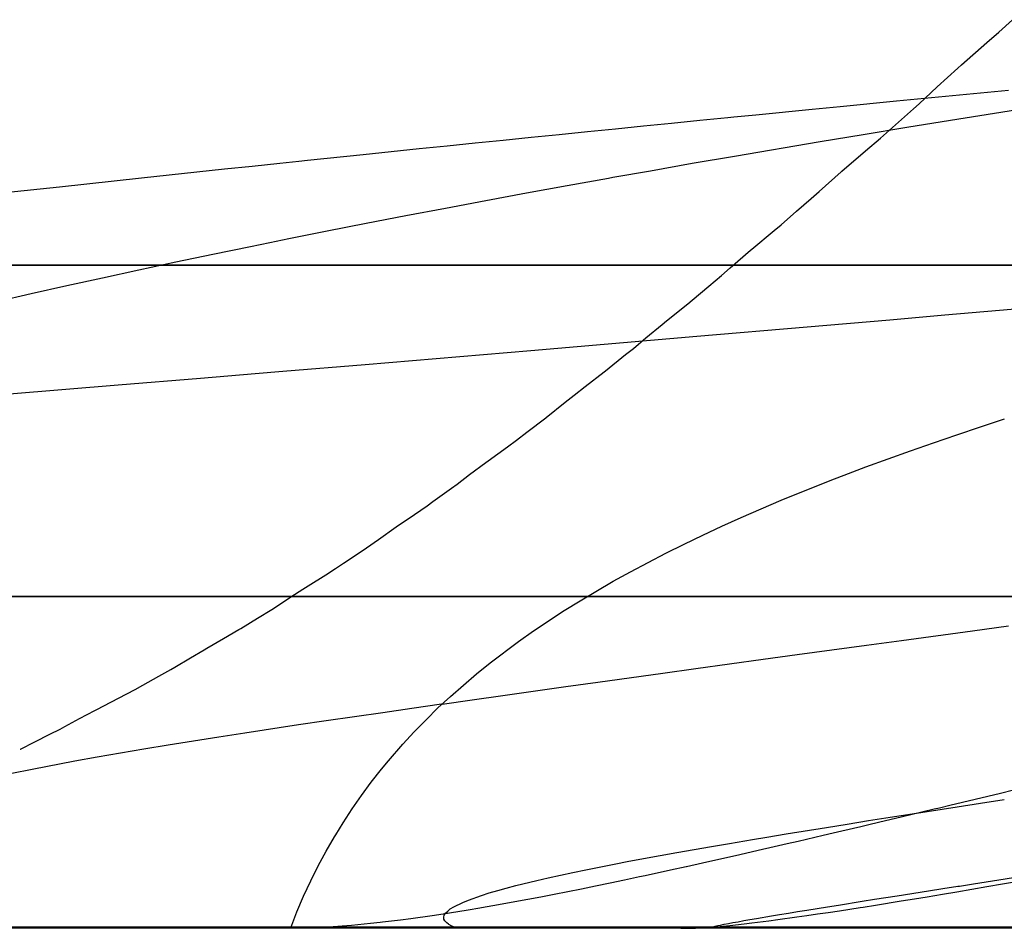
# Model space of a CAD drawing. Units: metres. Extents: x -5280 to 271000, y -1 to 20001.
# Drawn here: x 10162 to 11646, y -1 to 1370 of the extents above; entities that cross this region are included whole.
import ezdxf

# ---------------------------------------------------------------- set-up
doc = ezdxf.new("R2010")
doc.units = ezdxf.units.M

msp = doc.modelspace()

# ---------------------------------------------------------------- linework, layer by layer
at = {"layer": 'bc'}
for points in [[(-5275.100586, 0, 24450.103516), (3914.481445, 0, 24450.103516), (13103.672852, 0, 24477.882813), (22292.576172, 0, 24529.464844), (22292.576172, 0, 24529.464844), (31481.486328, 0, 24581.048828), (40670.101563, 0, 24656.433594), (49858.519531, 0, 24751.640625), (49858.519531, 0, 24751.640625), (59046.9375, 0, 24846.847656), (68235.15625, 0, 24961.880859), (77423.28125, 0, 25092.759766), (77423.28125, 0, 25092.759766), (86611.40625, 0, 25223.636719), (95799.429688, 0, 25370.361328), (104987.460938, 0, 25528.953125), (104987.460938, 0, 25528.953125), (114175.492188, 0, 25687.544922), (123363.515625, 0, 25858.003906)], [(11670.967773, 0, 1527.106689), (11471.101563, 0, 1610.301758), (11277.356445, 0, 1692.339478), (11089.420898, 0, 1773.203857), (11089.420898, 0, 1773.203857), (10901.485352, 0, 1854.068115), (10719.358398, 0, 1933.758911), (10542.736328, 0, 2012.259888), (10542.736328, 0, 2012.259888), (10366.115234, 0, 2090.760742), (10194.990234, 0, 2168.072021), (10029.058594, 0, 2244.177246), (10029.058594, 0, 2244.177246), (9863.125977, 0, 2320.281982), (9702.385742, 0, 2395.181152), (9546.541992, 0, 2468.857422), (9546.541992, 0, 2468.857422), (9390.698242, 0, 2542.533936), (9239.734375, 0, 2614.988037), (9093.345703, 0, 2686.203369)], [(10091.8125, 0, 6154.041504), (10206.414063, 0, 6258.331055), (10206.414063, 0, 6258.331055), (10321.014648, 0, 6362.620117), (10425.902344, 0, 6471.922363), (10521.170898, 0, 6584.863281), (10521.170898, 0, 6584.863281), (10616.438477, 0, 6697.804199), (10702.086914, 0, 6814.383789), (10778.216797, 0, 6933.228027), (10778.216797, 0, 6933.228027), (10854.338867, 0, 7052.072266), (10920.935547, 0, 7173.182129), (10978.106445, 0, 7295.182617), (10978.106445, 0, 7295.182617), (11035.270508, 0, 7417.184082), (11083.001953, 0, 7540.076172), (11121.387695, 0, 7662.48584), (11121.387695, 0, 7662.48584), (11159.772461, 0, 7784.895996), (11188.819336, 0, 7906.82373), (11208.621094, 0, 8026.89502), (11208.621094, 0, 8026.89502), (11228.415039, 0, 8146.966797), (11238.963867, 0, 8265.181641), (11240.353516, 0, 8380.167969), (11240.353516, 0, 8380.167969), (11241.391602, 0, 8466.290039), (11237.292969, 0, 8550.601563), (11228.368164, 0, 8633.140625), (11228.368164, 0, 8633.140625), (11219.443359, 0, 8715.680664), (11205.700195, 0, 8796.447266), (11187.4375, 0, 8875.483398), (11187.4375, 0, 8875.483398), (11169.173828, 0, 8954.518555), (11146.405273, 0, 9031.823242), (11119.427734, 0, 9107.433594), (11119.427734, 0, 9107.433594), (11092.450195, 0, 9183.045898), (11061.272461, 0, 9256.964844), (11026.205078, 0, 9329.231445), (11026.205078, 0, 9329.231445), (10991.138672, 0, 9401.499023), (10952.183594, 0, 9472.113281), (10909.652344, 0, 9541.115234), (10909.652344, 0, 9541.115234), (10867.121094, 0, 9610.118164), (10821.005859, 0, 9677.508789), (10771.634766, 0, 9743.326172), (10771.634766, 0, 9743.326172), (10722.262695, 0, 9809.144531), (10669.620117, 0, 9873.390625), (10614.025391, 0, 9936.104492), (10614.025391, 0, 9936.104492), (10558.431641, 0, 9998.818359), (10499.885742, 0, 10059.999023), (10438.692383, 0, 10119.688477), (10438.692383, 0, 10119.688477), (10377.234375, 0, 10179.640625), (10313.113281, 0, 10238.087891), (10246.446289, 0, 10294.962891), (10246.446289, 0, 10294.962891), (10179.788086, 0, 10351.838867), (10110.583984, 0, 10407.143555)]]:
    msp.add_polyline3d(points, dxfattribs=at)
at = {"layer": 'bt'}
for points in [[(-5275.100586, 999.994019, 24450.103516), (-2977.613525, 999.994141, 24450.103516), (-680.15741, 999.994263, 24451.837891), (3914.731201, 999.994446, 24458.658203), (6212.147949, 999.994568, 24463.742188), (10806.943359, 999.994751, 24477.136719), (13104.321289, 999.994873, 24485.445313), (17699.029297, 999.995056, 24505.160156), (19996.369141, 999.995117, 24516.568359), (24591, 999.995361, 24542.363281), (26888.300781, 999.995422, 24556.746094), (31482.869141, 999.995667, 24588.361328), (33780.136719, 999.995728, 24605.595703), (36077.390625, 999.99585, 24624.193359), (38374.644531, 999.995972, 24642.789063), (40671.878906, 999.996033, 24662.75), (45266.316406, 999.996277, 24705.275391), (47563.53125, 999.996338, 24727.837891), (52157.925781, 999.996582, 24775.441406), (54455.109375, 999.996643, 24800.482422), (59049.453125, 999.996826, 24852.917969)], [(11659.943359, 999.994751, 2345.702148), (11637.12793, 999.994751, 2355.6521), (11551.088867, 999.994751, 2394.170166), (11469.094727, 999.994751, 2431.790283), (11467.939453, 999.994751, 2432.321533), (11385.0625, 999.994751, 2470.45752), (11305.020508, 999.994751, 2508.225586), (11264.496094, 999.994751, 2527.827881), (11227.641602, 999.994751, 2545.624512), (11150.012695, 999.994751, 2583.040283), (11075.053711, 999.994751, 2620.083008), (11041.580078, 999.994751, 2637.045654), (11002.835938, 999.994751, 2656.737305), (10930.546875, 999.994751, 2693.394043), (10860.764648, 999.994751, 2729.675781), (10793.325195, 999.994751, 2765.581299), (10792.357422, 999.994751, 2766.098389), (10725.979492, 999.994751, 2801.476074), (10660.984375, 999.994751, 2836.994141), (10598.19043, 999.994751, 2872.13501), (10535.170898, 999.994751, 2907.284912), (10504.484375, 999.994751, 2924.845459), (10474.360352, 999.994751, 2942.05542), (10415.626953, 999.994751, 2976.445313), (10356.674805, 999.994751, 3010.842529), (10299.831055, 999.994751, 3044.85791), (10244.931641, 999.99469, 3078.490967), (10189.852539, 999.99469, 3112.12915), (10140.958008, 999.99469, 3142.755371)], [(10146.461914, 999.99469, 4586.158203), (10246.829102, 999.99469, 4609.130859), (10289.610352, 999.994751, 4618.903809), (10391.328125, 999.994751, 4640.426758), (10450.318359, 999.994751, 4652.148438), (10497.550781, 999.994751, 4661.551758), (10501.673828, 999.994751, 4662.373535), (10552.93457, 999.994751, 4672.597656), (10603.875, 999.994751, 4682.774902), (10655.729492, 999.994751, 4692.553223), (10707.271484, 999.994751, 4702.304688), (10714.181641, 999.994751, 4703.615234), (10759.149414, 999.994751, 4711.733887), (10810.963867, 999.994751, 4721.12793), (10827.775391, 999.994751, 4724.186523), (10862.607422, 999.994751, 4730.53418), (10914.094727, 999.994751, 4739.946777), (10940.955078, 999.994751, 4744.875977), (10965.652344, 999.994751, 4749.208008), (11017.303711, 999.994751, 4758.305176), (11056.899414, 999.994751, 4765.309082), (11068.884766, 999.994751, 4767.354004), (11120.606445, 999.994751, 4776.220703), (11172.125, 999.994751, 4785.106445), (11174.936523, 999.994751, 4785.592773), (11223.448242, 999.994751, 4794.009766), (11274.569336, 999.994751, 4802.933594), (11292.098633, 999.994751, 4806.008789), (11325.712891, 999.994751, 4811.714355), (11376.825195, 999.994751, 4820.430664), (11410.931641, 999.994751, 4826.283691), (11427.8125, 999.994751, 4829.111328), (11478.785156, 999.994751, 4837.696289), (11529.561523, 999.994751, 4846.305176), (11530.826172, 999.994751, 4846.521484), (11580.073242, 999.994751, 4854.938965), (11630.310547, 999.994751, 4863.594238), (11649.394531, 999.994751, 4866.896973)], [(11704.738281, 999.994812, 10883.794922), (11633.395508, 999.994751, 10902.015625), (11584.78125, 999.994751, 10914.388672), (11473.506836, 999.994751, 10942.595703), (11463.425781, 999.994751, 10945.085938), (11341.696289, 999.994751, 10975.018555), (11308.588867, 999.994751, 10983.128906), (11219.529297, 999.994751, 11004.413086), (11138.37793, 999.994751, 11023.716797), (11096.370117, 999.994751, 11033.672852), (10971.633789, 999.994751, 11063.084961), (10968.174805, 999.994751, 11063.898438), (10846.866211, 999.994751, 11091.720703), (10792.669922, 999.994751, 11104.092773), (10721.701172, 999.994751, 11119.930664), (10611.535156, 999.994751, 11144.378906), (10595.645508, 999.994751, 11147.892578), (10468.246094, 999.994751, 11175.945313), (10385.370117, 999.994751, 11194.082031), (10340.222656, 999.994751, 11203.703125), (10211.848633, 999.99469, 11230.923828), (10150.389648, 999.99469, 11243.882813)], [(-5275.100586, 499.994049, 24450.103516), (-2977.6604, 499.994141, 24450.103516), (-680.251099, 499.994232, 24451.837891), (3914.543701, 499.994446, 24458.658203), (6211.914063, 499.994537, 24463.742188), (10806.615234, 499.994751, 24477.136719), (13103.946289, 499.994843, 24485.445313), (15401.261719, 499.994934, 24495.302734), (17698.570313, 499.995056, 24505.160156), (19995.861328, 499.995148, 24516.568359), (24590.40625, 499.995361, 24542.363281), (26887.660156, 499.995453, 24556.746094), (31482.134766, 499.995636, 24588.361328), (33779.355469, 499.995758, 24605.595703), (36076.5625, 499.99585, 24624.193359), (38373.769531, 499.995941, 24642.789063), (40670.960938, 499.996063, 24662.75), (45265.308594, 499.996246, 24705.275391), (47562.476563, 499.996338, 24727.837891), (52156.769531, 499.996552, 24775.441406), (54453.90625, 499.996643, 24800.482422), (59048.171875, 499.996857, 24852.917969)], [(11670.765625, 499.994781, 5885.971191), (11637.806641, 499.994781, 5874.651367), (11561.700195, 499.994781, 5848.604004), (11549.042969, 499.994781, 5844.522949), (11459.069336, 499.994781, 5815.668945), (11448.62207, 499.994781, 5812.328125), (11368.775391, 499.994781, 5788.383301), (11331.545898, 499.994781, 5777.265625), (11323.682617, 499.994751, 5774.924316), (11278.285156, 499.994751, 5761.442871), (11232.591797, 499.994751, 5747.938965), (11223.706055, 499.994751, 5745.319336), (11186.851563, 499.994751, 5735.060059), (11141.080078, 499.994751, 5722.367188), (11112.251953, 499.994751, 5714.40625), (11095.035156, 499.994751, 5709.892578), (11048.990234, 499.994751, 5697.855469), (11002.928711, 499.994751, 5685.869629), (10997.424805, 499.994751, 5684.440918), (10956.587891, 499.994751, 5673.875977), (10910.238281, 499.994751, 5661.934082), (10880.863281, 499.994751, 5654.390625), (10863.919922, 499.994751, 5650.26709), (10817.335938, 499.994751, 5638.980957), (10770.783203, 499.994751, 5627.751465), (10760.671875, 499.994751, 5625.317871), (10724.332031, 499.994751, 5616.980957), (10677.616211, 499.994751, 5606.324219), (10637.15332, 499.994751, 5597.134766), (10630.946289, 499.99472, 5595.729004), (10584.331055, 499.99472, 5585.198242), (10537.46582, 499.99472, 5574.669922), (10511.660156, 499.99472, 5568.892578), (10490.703125, 499.99472, 5564.428711), (10444.080078, 499.99472, 5554.529297), (10397.199219, 499.99472, 5544.636719), (10382.614258, 499.99472, 5541.565918), (10350.491211, 499.99472, 5535.09375), (10303.938477, 499.99472, 5525.75), (10257.143555, 499.99472, 5516.416992), (10250.350586, 499.99472, 5515.063965), (10210.473633, 499.99472, 5507.154785), (10163.960938, 499.99472, 5497.966797), (10117.205078, 499.99472, 5488.789551)], [(11677.792969, 499.994781, 1726.782104), (11625.157227, 499.994781, 1747.77832), (11618.020508, 499.994781, 1750.633057), (11599.125, 499.994781, 1758.245972), (11547.458008, 499.994781, 1779.136597), (11521.768555, 499.994781, 1789.564575), (11470.632813, 499.994781, 1810.385132), (11445.202148, 499.994781, 1820.777588), (11399.040039, 499.994781, 1839.705444), (11394.635742, 499.994781, 1841.524414), (11369.657227, 499.994781, 1851.86377), (11319.96582, 499.994751, 1872.506104), (11295.237305, 499.994751, 1882.809448), (11270.633789, 499.994751, 1893.094604), (11246.030273, 499.994751, 1903.380005), (11221.550781, 499.994751, 1913.647339), (11172.835938, 499.994751, 1934.145142), (11160.444336, 499.994751, 1939.377686), (11148.598633, 499.994751, 1944.375732), (11100.352539, 499.994751, 1964.800415), (11076.357422, 499.994751, 1974.994385), (11028.586914, 499.994751, 1995.345459), (11004.826172, 499.994751, 2005.502319), (10981.167969, 499.994751, 2015.640625), (10957.508789, 499.994751, 2025.779175), (10933.966797, 499.994751, 2035.898804), (10903.350586, 499.994751, 2049.098389), (10887.219727, 499.994751, 2056.090088), (10864.068359, 499.994751, 2066.156738), (10817.96875, 499.994751, 2086.251953), (10795.035156, 499.994751, 2096.281006), (10749.373047, 499.994751, 2116.300781), (10726.643555, 499.994751, 2126.29126), (10704.03125, 499.994751, 2136.262695), (10681.402344, 499.994751, 2146.234131), (10658.883789, 499.994751, 2156.187012), (10636.474609, 499.994751, 2166.119873), (10620.084961, 499.99472, 2173.383789), (10614.103516, 499.99472, 2176.048828), (10591.952148, 499.99472, 2185.94751), (10569.885742, 499.99472, 2195.82666), (10547.820313, 499.99472, 2205.705566), (10525.863281, 499.99472, 2215.565186), (10504.015625, 499.99472, 2225.405273), (10482.15332, 499.99472, 2235.245361), (10460.399414, 499.99472, 2245.066162), (10438.739258, 499.99472, 2254.867188), (10417.071289, 499.99472, 2264.667969), (10395.512695, 499.99472, 2274.44873), (10352.575195, 499.99472, 2293.971191), (10331.205078, 499.99472, 2303.712891), (10288.641602, 499.99472, 2323.155518), (10267.46582, 499.99472, 2332.856934), (10225.293945, 499.99472, 2352.219971), (10204.297852, 499.99472, 2361.881348), (10183.395508, 499.99472, 2371.522461), (10162.492188, 499.99472, 2381.16333), (10141.691406, 499.99472, 2390.784424)], [(11653.680664, 499.994781, 10607.675781), (11549.761719, 499.994781, 10650.27832), (11538.619141, 499.994781, 10654.841797), (11445.826172, 499.994781, 10692.787109), (11401.889648, 499.994781, 10709.926758), (11338.853516, 499.994781, 10734.495117), (11264.878906, 499.994751, 10762.108398), (11228.703125, 499.994751, 10775.59668), (11126.494141, 499.994751, 10813.624023), (11118.560547, 499.994751, 10816.570313), (11005.255859, 499.994751, 10856.871094), (10986.921875, 499.994751, 10863.123047), (10888.476563, 499.994751, 10896.629883), (10847.366211, 499.994751, 10910.583984), (10771.736328, 499.994751, 10936.204102), (10706.787109, 499.994751, 10957.285156), (10651.520508, 499.994751, 10975.171875), (10565.856445, 499.99472, 11001.786133), (10527.549805, 499.99472, 11013.65332), (10423.958008, 499.99472, 11045.634766), (10403.618164, 499.99472, 11051.895508), (10282.442383, 499.99472, 11087.681641), (10275.954102, 499.99472, 11089.591797), (10144.206055, 499.99472, 11126.867188)], [(-5275.100586, 0.995043, 24450.103516), (-2977.707031, 0.995144, 24450.103516), (-680.344849, 0.995244, 24451.837891), (3914.356445, 0.995445, 24458.658203), (6211.679688, 0.995545, 24463.742188), (10806.294922, 0.995746, 24477.136719), (13103.579102, 0.995847, 24485.445313), (15400.847656, 0.995947, 24495.302734), (17698.109375, 0.996047, 24505.160156), (19995.353516, 0.996148, 24516.568359), (24589.804688, 0.996349, 24542.363281), (26887.019531, 0.996449, 24556.746094), (31481.400391, 0.99665, 24588.361328), (33778.574219, 0.99675, 24605.595703), (36075.734375, 0.996851, 24624.193359), (38372.894531, 0.996951, 24642.789063), (40670.039063, 0.997052, 24662.75), (45264.292969, 0.997252, 24705.275391), (47561.414063, 0.997353, 24727.837891), (52155.625, 0.997554, 24775.441406), (54452.710938, 0.997654, 24800.482422), (59046.882813, 0.997855, 24852.917969)], [(11260.482422, 0.995766, 8471), (11260.982422, 0.995766, 8492.152344), (11261.177734, 0.995766, 8513.402344), (11261.427734, 0.995766, 8534.657227), (11261.365234, 0.995766, 8555.821289), (11260.966797, 0.995766, 8576.896484), (11260.623047, 0.995766, 8597.977539), (11259.944336, 0.995766, 8618.96875), (11259.702148, 0.995766, 8624.016602), (11258.850586, 0.995766, 8639.835938), (11257.742188, 0.995766, 8660.699219), (11256.297852, 0.995766, 8681.470703), (11254.517578, 0.995766, 8702.152344), (11252.75293, 0.995766, 8722.837891), (11250.652344, 0.995766, 8743.433594), (11248.208008, 0.995766, 8763.938477), (11245.780273, 0.995765, 8784.447266), (11243.007813, 0.995765, 8804.864258), (11239.892578, 0.995765, 8825.189453), (11236.800781, 0.995765, 8845.518555), (11233.349609, 0.995765, 8865.75293), (11229.570313, 0.995765, 8885.894531), (11225.783203, 0.995765, 8906.038086), (11221.660156, 0.995764, 8926.085938), (11217.194336, 0.995764, 8946.039063), (11212.735352, 0.995764, 8965.993164), (11207.910156, 0.995764, 8985.84375), (11202.764648, 0.995764, 9005.598633), (11197.619141, 0.995763, 9025.353516), (11192.15332, 0.995763, 9045.010742), (11186.351563, 0.995763, 9064.573242), (11180.557617, 0.995763, 9084.133789), (11174.452148, 0.995762, 9103.594727), (11169.337891, 0.995762, 9118.987305), (11168.010742, 0.995762, 9122.957031), (11161.552734, 0.995762, 9142.307617), (11154.775391, 0.995761, 9161.554688), (11140.595703, 0.995761, 9199.833984), (11133.185547, 0.995761, 9218.867188), (11125.478516, 0.99576, 9237.791992), (11117.764648, 0.99576, 9256.714844), (11109.75293, 0.995759, 9275.530273), (11093.137695, 0.995759, 9312.935547), (11084.533203, 0.995758, 9331.527344), (11075.655273, 0.995758, 9350.008789), (11066.777344, 0.995758, 9368.488281), (11057.618164, 0.995757, 9386.856445), (11038.75293, 0.995756, 9423.369141), (11029.047852, 0.995756, 9441.512695), (11019.076172, 0.995755, 9459.545898), (11009.113281, 0.995755, 9477.575195), (10998.892578, 0.995755, 9495.491211), (10995.916992, 0.995754, 9500.540039), (10988.28125, 0.995754, 9513.220703), (10977.646484, 0.995754, 9530.916992), (10966.753906, 0.995753, 9548.49707), (10955.611328, 0.995753, 9565.962891), (10944.492188, 0.995752, 9583.425781), (10933.131836, 0.995752, 9600.776367), (10921.536133, 0.995751, 9618.011719), (10909.957031, 0.995751, 9635.246094), (10898.150391, 0.99575, 9652.368164), (10874.09375, 0.995749, 9686.384766), (10873.000977, 0.995749, 9687.900391), (10861.850586, 0.995749, 9703.282227), (10849.396484, 0.995748, 9720.069336), (10836.958008, 0.995748, 9736.856445), (10824.308594, 0.995747, 9753.533203), (10811.448242, 0.995746, 9770.099609), (10798.603516, 0.995746, 9786.667969), (10785.556641, 0.995745, 9803.12793), (10759.063477, 0.995744, 9835.831055), (10745.625, 0.995744, 9852.076172), (10718.375, 0.995742, 9884.355469), (10709.262695, 0.995742, 9894.944336), (10704.506836, 0.995742, 9900.326172), (10690.311523, 0.995741, 9916.069336), (10676.155273, 0.99574, 9931.821289), (10661.819336, 0.99574, 9947.472656), (10647.304688, 0.995739, 9963.023438), (10632.828125, 0.995739, 9978.582031), (10618.164063, 0.995738, 9994.040039), (10603.34375, 0.995737, 10009.399414), (10588.540039, 0.995737, 10024.767578), (10573.563477, 0.995736, 10040.03418), (10558.431641, 0.995735, 10055.204102), (10543.314453, 0.995735, 10070.380859), (10536.404297, 0.995734, 10077.195313), (10527.901367, 0.995734, 10085.299805), (10512.214844, 0.995733, 10100.001953), (10496.574219, 0.995733, 10114.726563), (10480.793945, 0.995732, 10129.367188), (10464.873047, 0.995731, 10143.924805), (10448.913086, 0.995731, 10158.564453), (10432.8125, 0.99573, 10173.119141), (10416.563477, 0.995729, 10187.584961), (10400.34668, 0.995728, 10202.069336), (10383.980469, 0.995728, 10216.463867), (10367.46582, 0.995727, 10230.765625), (10350.974609, 0.995726, 10245.083008), (10334.335938, 0.995726, 10259.305664), (10317.540039, 0.995725, 10273.4375), (10300.768555, 0.995724, 10287.581055), (10283.855469, 0.995723, 10301.629883), (10266.779297, 0.995723, 10315.582031), (10249.717773, 0.995722, 10329.546875), (10232.516602, 0.995721, 10343.416016), (10215.174805, 0.99572, 10357.185547), (10197.833008, 0.99572, 10370.96582), (10180.333984, 0.995719, 10384.647461), (10162.695313, 0.995718, 10398.232422), (10145.064453, 0.995717, 10411.824219)], [(10147.352539, 0.995717, 6207.452637), (10176.586914, 0.995719, 6233.22168), (10191.054688, 0.995719, 6246.1875), (10205.367188, 0.99572, 6259.231445), (10219.6875, 0.995721, 6272.276367), (10233.851563, 0.995721, 6285.398438), (10247.851563, 0.995722, 6298.596191), (10261.868164, 0.995722, 6311.794922), (10275.727539, 0.995723, 6325.068848), (10303.149414, 0.995724, 6351.762695), (10316.697266, 0.995725, 6365.183105), (10330.095703, 0.995725, 6378.67334), (10343.510742, 0.995726, 6392.163574), (10356.760742, 0.995727, 6405.724609), (10382.957031, 0.995728, 6432.981445), (10395.911133, 0.995728, 6446.677734), (10421.514648, 0.995729, 6474.200195), (10434.164063, 0.99573, 6488.025879), (10446.665039, 0.99573, 6501.914063), (10459.157227, 0.995731, 6515.802734), (10471.50293, 0.995732, 6529.753418), (10483.699219, 0.995732, 6543.763184), (10495.895508, 0.995733, 6557.773926), (10507.943359, 0.995733, 6571.844727), (10519.842773, 0.995734, 6585.97168), (10531.735352, 0.995734, 6600.099121), (10543.478516, 0.995735, 6614.282715), (10566.668945, 0.995736, 6642.759766), (10578.116211, 0.995736, 6657.052734), (10589.40625, 0.995737, 6671.396484), (10600.705078, 0.995737, 6685.740723), (10611.847656, 0.995738, 6700.137207), (10622.84082, 0.995738, 6714.582031), (10633.842773, 0.995739, 6729.027344), (10644.680664, 0.995739, 6743.520508), (10655.385742, 0.99574, 6758.061035), (10666.083008, 0.99574, 6772.601563), (10676.624023, 0.995741, 6787.187988), (10697.40918, 0.995741, 6816.44873), (10707.662109, 0.995742, 6831.122559), (10727.853516, 0.995743, 6860.552734), (10737.801758, 0.995743, 6875.308594), (10747.600586, 0.995744, 6890.102051), (10757.392578, 0.995744, 6904.896973), (10767.035156, 0.995744, 6919.729004), (10786.041016, 0.995745, 6949.46582), (10795.386719, 0.995746, 6964.369629), (10804.592773, 0.995746, 6979.306152), (10813.798828, 0.995746, 6994.243164), (10822.848633, 0.995747, 7009.212891), (10831.757813, 0.995747, 7024.212891), (10840.65918, 0.995748, 7039.213867), (10849.412109, 0.995748, 7054.245117), (10866.628906, 0.995749, 7084.362305), (10875.092773, 0.995749, 7099.44873), (10891.708984, 0.99575, 7129.671875), (10899.875977, 0.99575, 7144.808594), (10915.90625, 0.995751, 7175.127441), (10923.769531, 0.995751, 7190.30957), (10931.492188, 0.995752, 7205.51123), (10939.213867, 0.995752, 7220.713867), (10946.780273, 0.995752, 7235.936035), (10954.206055, 0.995753, 7251.174805), (10961.631836, 0.995753, 7266.415039), (10968.90918, 0.995753, 7281.671875), (10983.15918, 0.995754, 7312.21582), (10990.147461, 0.995754, 7327.50293), (11003.811523, 0.995755, 7358.101563), (11010.495117, 0.995755, 7373.413574), (11017.03125, 0.995755, 7388.733887), (11023.574219, 0.995756, 7404.056152), (11029.96875, 0.995756, 7419.388672), (11036.208008, 0.995756, 7434.727051), (11042.454102, 0.995757, 7450.067383), (11048.552734, 0.995757, 7465.415039), (11054.517578, 0.995757, 7480.766113), (11060.467773, 0.995757, 7496.119141), (11066.277344, 0.995758, 7511.477051), (11071.938477, 0.995758, 7526.837402), (11072.25, 0.995758, 7527.697754), (11077.637695, 0.995758, 7542.182129), (11083.205078, 0.995758, 7557.526855), (11094.042969, 0.995759, 7588.215332), (11099.321289, 0.995759, 7603.558105), (11109.604492, 0.995759, 7634.237793), (11114.594727, 0.99576, 7649.574219), (11119.443359, 0.99576, 7664.904785), (11124.299805, 0.99576, 7680.236816), (11129.023438, 0.99576, 7695.562988), (11133.591797, 0.995761, 7710.879883), (11138.174805, 0.995761, 7726.199219), (11142.610352, 0.995761, 7741.510254), (11151.214844, 0.995761, 7772.111816), (11155.376953, 0.995761, 7787.40332), (11163.418945, 0.995762, 7817.963379), (11167.31543, 0.995762, 7833.232422), (11171.063477, 0.995762, 7848.48584), (11173.1875, 0.995762, 7857.111328), (11174.850586, 0.995762, 7863.726074), (11178.551758, 0.995762, 7878.928223), (11182.120117, 0.995763, 7894.111328), (11185.680664, 0.995763, 7909.294922), (11189.116211, 0.995763, 7924.459473), (11192.418945, 0.995763, 7939.603027), (11195.737305, 0.995763, 7954.748047), (11198.907227, 0.995763, 7969.871582), (11201.952148, 0.995763, 7984.970703), (11205.029297, 0.995764, 8000.072266), (11207.957031, 0.995764, 8015.150391), (11210.759766, 0.995764, 8030.203613), (11213.579102, 0.995764, 8045.258789), (11216.272461, 0.995764, 8060.289063), (11218.849609, 0.995764, 8075.291504), (11221.425781, 0.995764, 8090.297363), (11223.893555, 0.995764, 8105.275879), (11226.236328, 0.995765, 8120.225586), (11228.609375, 0.995765, 8135.179688), (11230.850586, 0.995765, 8150.105469), (11232.982422, 0.995765, 8165.000977), (11235.145508, 0.995765, 8179.90332), (11235.27832, 0.995765, 8180.908691), (11237.183594, 0.995765, 8194.712891), (11239.088867, 0.995765, 8209.484375), (11241.016602, 0.995765, 8224.255859), (11242.828125, 0.995765, 8238.994141), (11244.506836, 0.995765, 8253.696289), (11246.217773, 0.995765, 8268.399414), (11247.794922, 0.995766, 8283.067383), (11249.254883, 0.995766, 8297.696289), (11250.730469, 0.995766, 8312.329102), (11250.886719, 0.995766, 8314.047852), (11252.041992, 0.995766, 8326.886719), (11253.213867, 0.995766, 8341.397461), (11254.400391, 0.995766, 8355.910156), (11255.446289, 0.995766, 8370.381836), (11256.360352, 0.995766, 8384.811523), (11257.765625, 0.995766, 8406.427734), (11258.858398, 0.995766, 8427.950195), (11259.639648, 0.995766, 8449.378906), (11260.475586, 0.995766, 8470.8125)], [(11698.054688, 0.995785, 1515.967896), (11646.037109, 0.995783, 1537.621338), (11621.144531, 0.995782, 1548.003174), (11571.561523, 0.99578, 1568.730591), (11546.864258, 0.995779, 1579.07605), (11497.657227, 0.995776, 1599.730957), (11473.147461, 0.995775, 1610.040405), (11448.739258, 0.995774, 1620.331421), (11424.322266, 0.995773, 1630.622437), (11400, 0.995772, 1640.895386), (11351.541992, 0.99577, 1661.404907), (11327.407227, 0.995769, 1671.641357), (11303.365234, 0.995768, 1681.859619), (11279.324219, 0.995767, 1692.077881), (11255.368164, 0.995766, 1702.277954), (11207.660156, 0.995764, 1722.641602), (11183.892578, 0.995763, 1732.805054), (11136.542969, 0.995761, 1753.095459), (11112.962891, 0.99576, 1763.22229), (11089.475586, 0.995759, 1773.330933), (11065.996094, 0.995758, 1783.439331), (11042.594727, 0.995757, 1793.529541), (10995.97168, 0.995754, 1813.673218), (10972.75, 0.995753, 1823.726807), (10926.494141, 0.995751, 1843.796875), (10903.452148, 0.99575, 1853.813599), (10880.503906, 0.995749, 1863.811768), (10857.547852, 0.995748, 1873.809937), (10834.677734, 0.995747, 1883.789917), (10789.125, 0.995745, 1903.712646), (10766.442383, 0.995744, 1913.655396), (10721.240234, 0.995742, 1933.504028), (10698.737305, 0.995741, 1943.410034), (10653.886719, 0.99574, 1963.18457), (10631.546875, 0.995739, 1973.053345), (10587.048828, 0.995737, 1992.754028), (10564.888672, 0.995736, 2002.585815), (10520.725586, 0.995734, 2022.212036), (10498.737305, 0.995733, 2032.00647), (10476.828125, 0.995732, 2041.782471), (10454.925781, 0.995731, 2051.55835), (10433.101563, 0.99573, 2061.31543), (10411.363281, 0.995729, 2071.054199), (10389.625977, 0.995728, 2080.792969), (10367.973633, 0.995727, 2090.512939), (10324.848633, 0.995725, 2109.915283), (10303.368164, 0.995724, 2119.597656), (10260.563477, 0.995722, 2138.925537), (10239.24707, 0.995721, 2148.570801), (10196.77832, 0.99572, 2167.823486), (10175.625977, 0.995719, 2177.430908), (10154.55957, 0.995718, 2187.019775)]]:
    msp.add_polyline3d(points, dxfattribs=at)
at = {"layer": 'wl'}
for points in [[(10729.235352, 604.870911, 10999.995117), (10756.931641, 623.858765, 10999.995117), (10776.280273, 636.894348, 10999.995117), (10784.845703, 643.166992, 10999.995117), (10812.588867, 663.12439, 10999.995117), (10821.333984, 669.310974, 10999.995117), (10840.182617, 683.757202, 10999.995117), (10864.770508, 702.224609, 10999.995117), (10868.143555, 704.72583, 10999.995117), (10897.182617, 725.942749, 10999.995117), (10910.604492, 735.561096, 10999.995117), (10926.331055, 747.754578, 10999.995117), (10954.81543, 769.392883, 10999.995117), (10955.587891, 770.031494, 10999.995117), (10984.353516, 793.240112, 10999.995117), (10997.783203, 803.839233, 10999.995117), (11014.250977, 816.660522, 10999.995117), (11043.110352, 838.699585, 10999.995117), (11045.03125, 840.276367, 10999.995117), (11075.374023, 864.816406, 10999.995117), (11087.1875, 874.170349, 10999.995117), (11105.888672, 890.05072, 10999.995117), (11130.289063, 910.354614, 10999.995117), (11136.855469, 915.739746, 10999.995117), (11168.994141, 941.61853, 10999.995117), (11175.740234, 946.948486, 10999.995117), (11201.03125, 968.339355, 10999.995117), (11220.223633, 984.252747, 10999.995117), (11233.208984, 995.751404, 10999.995117), (11263.950195, 1022.360474, 10999.995117), (11265.707031, 1023.859009, 10999.995117), (11299.422852, 1052.101807, 10999.995117), (11310.088867, 1060.879761, 10999.995117), (11333.193359, 1081.138062, 10999.995117), (11355.415039, 1100.189697, 10999.995117), (11367.228516, 1110.947876, 10999.995117), (11400.34375, 1140.405273, 10999.995117), (11401.592773, 1141.500366, 10999.995117), (11437.104492, 1172.195313, 10999.995117), (11459.630859, 1191.171631, 10999.995117), (11473.170898, 1203.483521, 10999.995117), (11509.416016, 1235.63269, 10999.995117), (11518.239258, 1243.332153, 10999.995117), (11545.326172, 1268.686157, 10999.995117), (11576.364258, 1296.939331, 10999.995117), (11582.149414, 1302.133179, 10999.995117), (11620.277344, 1335.675415, 10999.995117), (11638.236328, 1351.172729, 10999.995117), (11658.748047, 1370.131348, 10999.995117)], [(10139.201172, 1109.190552, 3999.994629), (10221.444336, 1118.165771, 3999.994629), (10262.71875, 1122.641846, 3999.994629), (10345.508789, 1131.568359, 3999.994629), (10387.033203, 1136.019043, 3999.994629), (10470.307617, 1144.893188, 3999.994629), (10512.050781, 1149.316528, 3999.994629), (10553.871094, 1153.727173, 3999.994629), (10582.511719, 1156.744019, 3999.994629), (10595.739258, 1158.128296, 3999.994629), (10679.817383, 1166.866211, 3999.994629), (10721.912109, 1171.224487, 3999.994629), (10764.060547, 1175.56897, 3999.994629), (10806.255859, 1179.898682, 3999.994629), (10848.482422, 1184.224609, 3999.994629), (10890.741211, 1188.535889, 3999.994629), (10933.022461, 1192.831055, 3999.994629), (10975.334961, 1197.122803, 3999.994629), (11017.670898, 1201.398804, 3999.994873), (11060.022461, 1205.657837, 3999.994873), (11102.389648, 1209.913452, 3999.994873), (11144.757813, 1214.152344, 3999.994873), (11187.117188, 1218.373169, 3999.994873), (11229.5, 1222.59082, 3999.994873), (11238.47168, 1223.480835, 3999.994873), (11271.921875, 1226.776123, 3999.994873), (11356.773438, 1235.0979, 3999.994873), (11399.179688, 1239.238403, 3999.994873), (11483.915039, 1247.476318, 3999.994873), (11568.485352, 1255.650635, 3999.994873), (11610.758789, 1259.724854, 3999.994873), (11652.962891, 1263.777954, 3999.994873)], [(10126.536133, 945.008118, 2999.994629), (10179.108398, 957.013611, 2999.994629), (10232.727539, 968.957092, 2999.994629), (10286.448242, 980.896301, 2999.994629), (10341.214844, 992.774353, 2999.994629), (10396.964844, 1004.584778, 2999.994629), (10452.825195, 1016.391724, 2999.994629), (10509.661133, 1028.131958, 2999.994629), (10538.926758, 1034.047241, 2999.994629), (10567.450195, 1039.786987, 2999.994629), (10625.402344, 1051.427002, 2999.994629), (10684.260742, 1062.993042, 2999.994629), (10743.946289, 1074.478149, 2999.994629), (10803.765625, 1085.960571, 2999.994629), (10864.40332, 1097.363281, 2999.994629), (10925.807617, 1108.679199, 2999.994629), (10987.328125, 1119.993408, 2999.994873), (11049.606445, 1131.221802, 2999.994873), (11055.861328, 1132.328979, 2999.994873), (11112.650391, 1142.331909, 2999.994873), (11175.810547, 1153.437134, 2999.994873), (11239.658203, 1164.448853, 2999.994873), (11368.666016, 1186.270752, 2999.994873), (11433.825195, 1197.081421, 2999.994873), (11499.484375, 1207.785522, 2999.994873), (11565.276367, 1218.489014, 2999.994873), (11631.568359, 1229.086548, 2999.994873), (11698.273438, 1239.570801, 2999.994873)], [(10146.306641, 805.440796, 4999.994629), (10310.325195, 819.027893, 4999.994629), (10434.046875, 829.319031, 4999.994629), (10475.398438, 832.766907, 4999.994629), (10516.829102, 836.22644, 4999.994629), (10558.244141, 839.686829, 4999.994629), (10682.800781, 850.125, 4999.994629), (10932.616211, 871.187439, 4999.994629), (11182.705078, 892.456787, 4999.994629), (11349.208008, 906.727051, 4999.994629), (11473.802734, 917.466614, 4999.994629), (11556.671875, 924.640442, 4999.994629), (11598.047852, 928.231079, 4999.994629), (11639.352539, 931.823975, 4999.994629), (11721.854492, 939.014099, 4999.994629)], [(10570.34668, 0, 1999.994751), (10579.646484, 24.316217, 1999.994751), (10589.820313, 47.876244, 1999.994751), (10600.861328, 70.727821, 1999.994751), (10611.871094, 93.538872, 1999.994751), (10623.74707, 115.653862, 1999.994751), (10636.490234, 137.118271, 1999.994751), (10638.543945, 140.585495, 1999.994751), (10649.202148, 158.553452, 1999.994751), (10662.795898, 179.347931, 1999.994751), (10677.256836, 199.545105, 1999.994751), (10691.694336, 219.721985, 1999.994751), (10707.013672, 239.309357, 1999.994751), (10717.898438, 252.101715, 1999.994751), (10739.410156, 277.374329, 1999.994751), (10756.486328, 295.858185, 1999.994751), (10774.429688, 313.840637, 1999.994751), (10792.373047, 331.815094, 1999.994751), (10811.19043, 349.292877, 1999.994751), (10850.583008, 383.329437, 1999.994751), (10871.158203, 399.891815, 1999.994751), (10914.047852, 432.184235, 1999.994751), (10936.37207, 447.916992, 1999.994751), (10982.768555, 478.632599, 1999.994751), (11006.848633, 493.617462, 1999.994751), (11056.750977, 522.916687, 1999.994751), (11082.573242, 537.232422, 1999.994751), (11135.96582, 565.270264, 1999.994751), (11163.536133, 578.993286, 1999.994751), (11191.96582, 592.454041, 1999.994751), (11220.418945, 605.918945, 1999.994751), (11249.739258, 619.122314, 1999.994751), (11310.120117, 645.083862, 1999.994751), (11341.180664, 657.842651, 1999.994751), (11390.450195, 677.250305, 1999.994751), (11405.020508, 682.988403, 1999.994751), (11437.81543, 695.375793, 1999.994751), (11471.460938, 707.610657, 1999.994751), (11505.137695, 719.852478, 1999.994751), (11539.657227, 731.942078, 1999.994751), (11575.036133, 743.914429, 1999.994751), (11610.455078, 755.891541, 1999.994751), (11646.71582, 767.752869, 1999.994751)], [(10162.282227, 269.643036, 10999.995117), (10162.546875, 269.766083, 10999.995117), (10184.175781, 280.701355, 10999.995117), (10206.842773, 292.050293, 10999.995117), (10222.389648, 299.768097, 10999.995117), (10229.745117, 303.758667, 10999.995117), (10251.943359, 315.722504, 10999.995117), (10274.961914, 327.97702, 10999.995117), (10277.882813, 329.516785, 10999.995117), (10298.792969, 340.511536, 10999.995117), (10323.029297, 353.147247, 10999.995117), (10335.608398, 359.647552, 10999.995117), (10347.226563, 366.209259, 10999.995117), (10371.37793, 379.694794, 10999.995117), (10389.282227, 389.593872, 10999.995117), (10395.536133, 393.379272, 10999.995117), (10419.3125, 407.595337, 10999.995117), (10439.613281, 419.548645, 10999.995117), (10443.955078, 422.091034, 10999.995117), (10469.152344, 436.704163, 10999.995117), (10492.249023, 449.911377, 10999.995117), (10495.020508, 451.643188, 10999.995117), (10520.170898, 467.191437, 10999.995117), (10541.729492, 480.319672, 10999.995117), (10545.657227, 482.932831, 10999.995117), (10570.588867, 499.316559, 10999.995117), (10588.594727, 510.93338, 10999.995117), (10596.480469, 515.972534, 10999.995117), (10623.043945, 532.759155, 10999.995117), (10637.833008, 541.967712, 10999.995117), (10649.716797, 550.038086, 10999.995117), (10676.381836, 567.837158, 10999.995117), (10684.56543, 573.226685, 10999.995117), (10702.5625, 586.13855, 10999.995117), (10729.205078, 604.846375, 10999.995117)], [(10798.50293, 337.671631, 5999.994629), (10843.922852, 344.13446, 5999.994629), (10890.350586, 350.694153, 5999.994629), (10985.025391, 363.993256, 5999.994629), (11033.271484, 370.732513, 5999.994629), (11131.452148, 384.378845, 5999.994629), (11181.385742, 391.285889, 5999.994629), (11282.798828, 405.255829, 5999.994629), (11334.270508, 412.318787, 5999.994629), (11438.626953, 426.58902, 5999.994629), (11491.503906, 433.796326, 5999.994629), (11598.539063, 448.343781, 5999.994629), (11652.689453, 455.68396, 5999.994629)], [(10149.835938, 233.316528, 5999.994629), (10180.435547, 239.542831, 5999.994629), (10244.822266, 251.885559, 5999.994629), (10278.584961, 258.000885, 5999.994629), (10349.030273, 270.17804, 5999.994629), (10385.698242, 276.23938, 5999.994629), (10423.71582, 282.304321, 5999.994629), (10461.703125, 288.36734, 5999.994629), (10501.017578, 294.434998, 5999.994629), (10582.019531, 306.639862, 5999.994629), (10623.708008, 312.775208, 5999.994629), (10666.481445, 318.974518, 5999.994629), (10709.231445, 325.171906, 5999.994629), (10753.066406, 331.433197, 5999.994629), (10797.862305, 337.78833, 5999.994629)], [(10555.97168, 0, 9999.995117), (10558.844727, -0.027353, 9999.995117), (10568.488281, -0.124544, 9999.995117), (10581.24707, 0.006207, 9999.995117), (10594.30957, 0.385751, 9999.995117), (10607.302734, 0.756448, 9999.995117), (10620.616211, 1.377521, 9999.995117), (10634.280273, 2.242803, 9999.995117), (10647.842773, 3.101408, 9999.995117), (10661.795898, 4.206068, 9999.995117), (10690.506836, 6.890414, 9999.995117), (10705.280273, 8.472224, 9999.995117), (10708.74707, 8.886061, 9999.995117), (10735.693359, 12.105844, 9999.995117), (10751.379883, 14.159708, 9999.995117), (10783.745117, 18.731956, 9999.995117), (10800.446289, 21.252815, 9999.995117), (10834.935547, 26.754591, 9999.995117), (10841.151367, 27.797283, 9999.995117), (10852.707031, 29.738417, 9999.995117), (10889.366211, 36.162685, 9999.995117), (10908.27832, 39.605679, 9999.995117), (10927.767578, 43.270889, 9999.995117), (10947.288086, 46.943878, 9999.995117), (10957.321289, 48.888092, 9999.995117), (10967.370117, 50.842457, 9999.995117), (11008.714844, 59.08931, 9999.995117), (11030.015625, 63.439777, 9999.995117), (11051.949219, 68.005455, 9999.995117), (11073.928711, 72.584579, 9999.995117), (11096.541992, 77.381645, 9999.995117), (11104.818359, 79.163826, 9999.995117), (11142.961914, 87.418655, 9999.995117), (11166.831055, 92.659958, 9999.995117), (11167.229492, 92.747849, 9999.995117), (11191.27832, 98.11113, 9999.995117), (11215.78125, 103.581589, 9999.995117), (11240.961914, 109.262047, 9999.995117), (11281.59668, 118.508354, 9999.995117), (11292.707031, 121.05143, 9999.995117), (11319.21582, 127.1651, 9999.995117), (11335.675781, 130.979675, 9999.995117), (11373.545898, 139.817108, 9999.995117), (11388.163086, 143.244263, 9999.995117), (11401.428711, 146.356552, 9999.995117), (11430.045898, 153.087662, 9999.995117), (11439.993164, 155.428772, 9999.995117), (11458.655273, 159.848724, 9999.995117), (11490.793945, 167.481506, 9999.995117), (11540.743164, 179.423706, 9999.995117), (11548.511719, 181.281631, 9999.995117), (11564.128906, 185.01825, 9999.995117), (11640.96875, 203.423401, 9999.995117), (11660.162109, 208.079269, 9999.995117)], [(10819.880859, 0, 6999.994629), (10813.392578, 2.48301, 6999.994629), (10808.65332, 5.079809, 6999.994629), (10808.239258, 5.449621, 6999.994629), (10805.600586, 7.788062, 6999.994629), (10802.515625, 10.516213, 6999.994629), (10801.157227, 13.349622, 6999.994629), (10801.469727, 16.28624, 6999.994629), (10801.774414, 19.237253, 6999.994629), (10803.757813, 22.286345, 6999.994629), (10804.397461, 22.838116, 6999.994629), (10807.373047, 25.432373, 6999.994629), (10810.979492, 28.588179, 6999.994629), (10816.219727, 31.836622, 6999.994629), (10829.844727, 38.524059, 6999.994629), (10838.238281, 41.959526, 6999.994629), (10858.086914, 49.011589, 6999.994629), (10869.541992, 52.625351, 6999.994629), (10882.463867, 56.326504, 6999.994629), (10895.378906, 60.027885, 6999.994629), (10909.769531, 63.814423, 6999.994629), (10941.369141, 71.559273, 6999.994629), (10958.570313, 75.515869, 6999.994629), (10977.123047, 79.559578, 6999.994629), (10995.675781, 83.600029, 6999.994629), (11015.570313, 87.726326, 6999.994629), (11057.929688, 96.151154, 6999.994629), (11080.394531, 100.448784, 6999.994629), (11127.727539, 109.219193, 6999.994629), (11152.604492, 113.691353, 6999.994629), (11204.662109, 122.815033, 6999.994629), (11231.842773, 127.466148, 6999.994629), (11266.72168, 133.323334, 6999.994629), (11288.334961, 136.955475, 6999.994629), (11317.638672, 141.794449, 6999.994629), (11378.285156, 151.663162, 6999.994629), (11409.612305, 156.692734, 6999.994629), (11441.898438, 161.825455, 6999.994629), (11474.138672, 166.954422, 6999.994629), (11507.339844, 172.185074, 6999.994629), (11575.489258, 182.84964, 6999.994629), (11610.447266, 188.283447, 6999.994629), (11646.239258, 193.825211, 6999.994629)], [(11154.572266, 0, 8999.995117), (11158.445313, -0.428898, 8999.995117), (11163.208008, -0.643806, 8999.995117), (11174.475586, -0.654448, 8999.995117), (11180.995117, -0.450621, 8999.995117), (11195.776367, 0.366577, 8999.995117), (11204.044922, 0.979822, 8999.995117), (11213.196289, 1.79372, 8999.995117), (11222.347656, 2.607571, 8999.995117), (11232.365234, 3.622204, 8999.995117), (11254.166016, 6.045517, 8999.995117), (11265.948242, 7.454532, 8999.995117), (11291.231445, 10.660245, 8999.995117), (11304.748047, 12.457442, 8999.995117), (11333.489258, 16.433802, 8999.995117), (11348.723633, 18.613596, 8999.995117), (11364.808594, 20.980829, 8999.995117), (11380.901367, 23.349916, 8999.995117), (11397.844727, 25.907169, 8999.995117), (11428.890625, 30.694157, 8999.995117), (11433.411133, 31.394102, 8999.995117), (11451.995117, 34.326717, 8999.995117), (11490.817383, 40.560169, 8999.995117), (11511.063477, 43.861889, 8999.995117), (11529.983398, 46.989182, 8999.995117), (11553.142578, 50.833328, 8999.995117), (11574.966797, 54.504066, 8999.995117), (11620.246094, 62.205948, 8999.995117), (11643.694336, 66.238014, 8999.995117), (11692.183594, 74.657837, 8999.995117)], [(11204.076172, 0, 7999.994629), (11203.334961, 0.219922, 7999.994629), (11203.857422, 0.617331, 7999.994629), (11204.857422, 0.945539, 7999.994629), (11205.598633, 1.188981, 7999.994629), (11207.324219, 1.762766, 7999.994629), (11210.291992, 2.509341, 7999.994629), (11214.460938, 3.425595, 7999.994629), (11218.646484, 4.342593, 7999.994629), (11224.03418, 5.42801, 7999.994629), (11230.608398, 6.678919, 7999.994629), (11237.183594, 7.929407, 7999.994629), (11244.944336, 9.344313, 7999.994629), (11253.853516, 10.920878, 7999.994629), (11262.77832, 12.496029, 7999.994629), (11272.835938, 14.232236, 7999.994629), (11295.229492, 18.019346, 7999.994629), (11307.542969, 20.069399, 7999.994629), (11320.949219, 22.27458, 7999.994629), (11334.37207, 24.476908, 7999.994629), (11348.887695, 26.833771, 7999.994629), (11380.049805, 31.848475, 7999.994629), (11396.666016, 34.50692, 7999.994629), (11431.974609, 40.120556, 7999.994629), (11450.651367, 43.074902, 7999.994629), (11484.921875, 48.474068, 7999.994629), (11532.318359, 55.907959, 7999.994629), (11553.946289, 59.293087, 7999.994629), (11576.543945, 62.822929, 7999.994629), (11578.791992, 63.173756, 7999.994629), (11600.045898, 66.498566, 7999.994629), (11698.539063, 81.896179, 7999.994629)]]:
    msp.add_polyline3d(points, dxfattribs=at)

doc.saveas('drawing.dxf')
